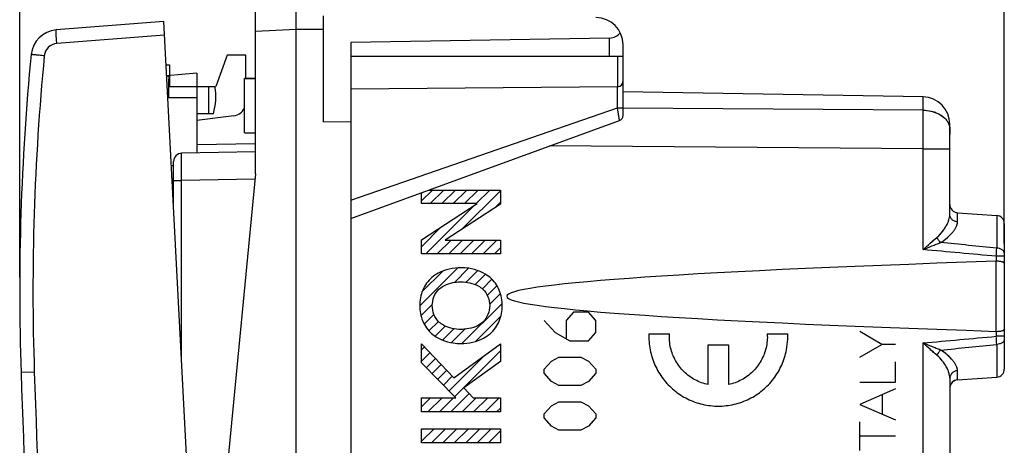
# Model space of a CAD drawing. Units: millimetres. Extents: x -67.5 to 32, y -24.5 to 46.3.
# Drawn here: x -67.5 to -31.3, y 6.6 to 22.3 of the extents above; entities that cross this region are included whole.
import ezdxf

# ---------------------------------------------------------------- set-up
doc = ezdxf.new("R2010")
doc.units = ezdxf.units.MM
doc.header["$LTSCALE"] = 16.335
doc.layers.get('0').update_dxf_attribs({"linetype": 'CONTINUOUS'})
for name, color, linetype in [('ASSI', 7, 'CONTINUOUS'), ('DRAFT', 7, 'CONTINUOUS'), ('RACCORDO', 7, 'CONTINUOUS')]:
    doc.layers.add(name, color=color, linetype=linetype)
doc.styles.get("Standard").update_dxf_attribs({"font": 'txt', "width": 0.8})
doc.dimstyles.new('DIMSTYLE_1', dxfattribs={"dimtxt": 3, "dimasz": 3, "dimexe": 0.18, "dimexo": 0.0625, "dimgap": 0.09, "dimtad": 1, "dimdsep": 46, "dimtxsty": 'STANDARD', "dimblk": '_FILLED', "dimblk1": '_FILLED', "dimblk2": '_FILLED', "dimcen": 0.09, "dimadec": 0, "dimazin": 0, "dimtfac": 1, "dimtofl": 0, "dimtmove": 0, "dimatfit": 3, "dimldrblk": '_FILLED', "dimfxl": 1, "dimtolj": 1, "dimarcsym": 0})

# ---------------------------------------------------------------- blocks, each defined once
blk = doc.blocks.new('_FILLED')
at = {"color": 0, "linetype": 'BYBLOCK'}
blk.add_solid([(0, 0), (-1, 0.317), (-1, -0.317)], dxfattribs=at)
blk = doc.blocks.new('*D2')
at = {"color": 7, "linetype": 'CONTINUOUS'}
for p, q in [((-57.329, 24.75), (-57.329, 34)), ((-31.329, 15.27), (-31.329, 34)), ((-57.329, 32.5), (-44.329, 32.5)), ((-31.329, 32.5), (-44.329, 32.5))]:
    blk.add_line(p, q, dxfattribs=at)
at = {"color": 7, "linetype": 'CONTINUOUS', "xscale": 3, "yscale": 3, "zscale": 3}
for p, rotation in [((-57.329, 32.5), 180), ((-31.329, 32.5), 360)]:
    blk.add_blockref('_FILLED', p, dxfattribs=dict(at, rotation=rotation))
at = {"color": 7, "linetype": 'CONTINUOUS', "insert": (-44.329, 36.25), "char_height": 3, "width": 4.71429, "attachment_point": 2, "line_spacing_factor": 0.9}
blk.add_mtext('26', dxfattribs=at)
blk = doc.blocks.new('*D3')
at = {"color": 7, "linetype": 'CONTINUOUS'}
for p, q in [((-67.481, 12.8), (-67.481, 44)), ((-31.329, 14.044), (-31.329, 44)), ((-67.481, 42.5), (-49.405, 42.5)), ((-31.329, 42.5), (-49.405, 42.5))]:
    blk.add_line(p, q, dxfattribs=at)
at = {"color": 7, "linetype": 'CONTINUOUS', "xscale": 3, "yscale": 3, "zscale": 3, "rotation": 180}
blk.add_blockref('_FILLED', (-67.481, 42.5), dxfattribs=at)
at = {"color": 7, "linetype": 'CONTINUOUS', "xscale": 3, "yscale": 3, "zscale": 3}
blk.add_blockref('_FILLED', (-31.329, 42.5), dxfattribs=at)
at = {"color": 7, "linetype": 'CONTINUOUS', "insert": (-49.405, 46.25), "char_height": 3, "width": 10.07143, "attachment_point": 2, "line_spacing_factor": 0.9}
blk.add_mtext('36,15', dxfattribs=at)

msp = doc.modelspace()

# ---------------------------------------------------------------- linework, layer by layer
at = {"color": 7, "linetype": 'CONTINUOUS'}
for p, q in [((-57.329, -24.25), (-57.329, 24.25)), ((-58.829, 21.821), (-58.829, 23.123)), ((-56.329, 18.508), (-56.329, 22.394)), ((-45.821, 21.583), (-55.329, 21.417)), ((-55.329, 21.417), (-55.329, -21.417)), ((-45.329, 20.9), (-45.329, 21.336)), ((-45.329, 20.9), (-55.329, 20.9)), ((-60.979, 20.287), (-62.084, 20.191)), ((-61.979, 20.6), (-61.979, 19.8)), ((-60.979, 20.287), (-60.979, 19.4)), ((-59.229, 20.1), (-58.829, 20.1)), ((-61.979, 19.8), (-60.979, 19.8)), ((-56.329, 18.508), (-55.329, 18.517)), ((-59.229, 18.1), (-58.829, 18.1)), ((-52.728, 15.599), (-52.325, 16.002)), ((-52.404, 15.504), (-51.905, 16.002)), ((-51.984, 15.504), (-51.485, 16.002)), ((-51.564, 15.504), (-51.065, 16.002)), ((-51.242, 14.565), (-49.83, 15.977)), ((-51.144, 15.504), (-50.645, 16.002)), ((-50.724, 15.504), (-50.225, 16.002)), ((-50.038, 15.35), (-49.83, 15.557)), ((-52.567, 13.661), (-50.803, 15.424)), ((-52.728, 13.919), (-52.014, 14.633)), ((-52.147, 13.661), (-51.642, 14.166)), ((-51.727, 13.661), (-51.223, 14.164)), ((-51.307, 13.661), (-50.805, 14.163)), ((-50.887, 13.661), (-50.386, 14.161)), ((-50.466, 13.661), (-49.968, 14.16)), ((-50.046, 13.661), (-49.83, 13.877)), ((-52.793, 11.754), (-51.4, 13.147)), ((-52.71, 12.258), (-51.94, 13.027)), ((-51.516, 12.611), (-50.998, 13.129)), ((-51.089, 12.618), (-50.663, 13.044)), ((-50.755, 12.532), (-50.379, 12.909)), ((-50.492, 12.375), (-50.143, 12.725)), ((-50.311, 12.136), (-49.959, 12.489)), ((-50.226, 11.801), (-49.83, 12.197)), ((-52.748, 11.38), (-52.333, 11.795)), ((-51.243, 10.364), (-49.768, 11.839)), ((-52.63, 11.078), (-52.272, 11.436)), ((-50.745, 10.443), (-49.813, 11.374)), ((-52.456, 10.832), (-52.109, 11.178)), ((-52.23, 10.638), (-51.86, 11.007)), ((-51.955, 10.493), (-51.54, 10.907)), ((-51.63, 10.398), (-51.137, 10.891)), ((-52.728, 10.139), (-52.624, 10.243)), ((-52.728, 9.719), (-52.419, 10.028)), ((-52.551, 9.477), (-52.214, 9.814)), ((-51.718, 8.63), (-50.428, 9.919)), ((-51.509, 8.418), (-49.83, 10.097)), ((-52.342, 9.265), (-52.008, 9.599)), ((-52.134, 9.053), (-51.803, 9.384)), ((-51.926, 8.841), (-51.598, 9.17)), ((-52.728, 8.039), (-52.395, 8.372)), ((-52.493, 7.855), (-51.975, 8.372)), ((-52.073, 7.855), (-51.555, 8.372)), ((-51.653, 7.855), (-50.98, 8.528)), ((-51.233, 7.855), (-50.715, 8.372)), ((-50.813, 7.855), (-50.295, 8.372)), ((-50.393, 7.855), (-49.875, 8.372)), ((-49.973, 7.855), (-49.83, 7.997)), ((-52.728, 7.199), (-52.688, 7.239)), ((-52.728, 6.779), (-52.268, 7.239)), ((-52.366, 6.721), (-51.848, 7.239)), ((-51.946, 6.721), (-51.428, 7.239)), ((-51.526, 6.721), (-51.008, 7.239)), ((-51.106, 6.721), (-50.588, 7.239)), ((-50.686, 6.721), (-50.168, 7.239)), ((-50.266, 6.721), (-49.83, 7.157)), ((-49.846, 6.721), (-49.83, 6.737))]:
    msp.add_line(p, q, dxfattribs=at)
at = {"color": 253, "linetype": 'CONTINUOUS'}
for p, q in [((-57.329, 21.9), (-58.829, 21.821)), ((-56.329, 21.894), (-57.329, 21.9)), ((-45.821, 20.9), (-45.821, 21.583)), ((-52.728, 15.504), (-52.728, 15.907)), ((-52.467, 16.002), (-49.83, 16.002)), ((-49.83, 16.002), (-49.83, 15.485)), ((-52.728, 14.167), (-50.682, 15.504)), ((-50.682, 15.504), (-52.728, 15.504)), ((-49.83, 15.485), (-51.855, 14.166)), ((-52.728, 13.661), (-52.728, 14.167)), ((-51.855, 14.166), (-49.83, 14.159)), ((-49.83, 14.159), (-49.83, 13.661)), ((-49.83, 13.661), (-52.728, 13.661)), ((-48.23, 11.215), (-47.823, 10.767)), ((-47.145, 11.514), (-47.416, 11.215)), ((-47.416, 11.215), (-47.416, 10.568)), ((-46.602, 11.514), (-47.145, 11.514)), ((-46.331, 11.215), (-46.602, 11.514)), ((-46.331, 10.767), (-46.331, 11.215)), ((-47.823, 10.767), (-47.281, 10.469)), ((-46.602, 10.469), (-46.331, 10.767)), ((-44.377, 10.718), (-43.626, 10.718)), ((-40.033, 10.718), (-39.282, 10.718)), ((-35.832, 10.334), (-36.629, 10.81)), ((-52.728, 9.658), (-52.728, 10.352)), ((-52.728, 10.352), (-51.536, 9.105)), ((-51.536, 9.105), (-49.83, 10.359)), ((-49.83, 10.359), (-49.83, 9.707)), ((-47.281, 10.469), (-46.602, 10.469)), ((-42.204, 8.857), (-42.204, 10.318)), ((-42.204, 10.318), (-41.454, 10.318)), ((-41.454, 10.318), (-41.454, 8.857)), ((-36.629, 9.859), (-35.832, 10.334)), ((-35.33, 10.334), (-35.832, 10.334)), ((-47.959, 9.722), (-47.688, 9.871)), ((-47.688, 9.871), (-46.874, 9.871)), ((-46.874, 9.871), (-46.602, 9.722)), ((-51.465, 8.372), (-52.728, 9.658)), ((-49.83, 9.707), (-51.18, 8.743)), ((-48.23, 9.424), (-47.959, 9.722)), ((-48.23, 9.274), (-48.23, 9.424)), ((-46.602, 9.722), (-46.331, 9.424)), ((-46.331, 9.424), (-46.331, 9.274)), ((-35.33, 8.95), (-35.33, 9.697)), ((-47.959, 8.976), (-48.23, 9.274)), ((-46.331, 9.274), (-46.602, 8.976)), ((-51.18, 8.743), (-50.835, 8.372)), ((-47.688, 8.826), (-47.959, 8.976)), ((-46.874, 8.826), (-47.688, 8.826)), ((-46.602, 8.976), (-46.874, 8.826)), ((-36.629, 8.95), (-35.33, 8.95)), ((-35.33, 8.701), (-36.629, 8.13)), ((-52.728, 7.855), (-52.728, 8.372)), ((-52.728, 8.372), (-51.465, 8.372)), ((-50.835, 8.372), (-49.83, 8.372)), ((-49.83, 8.372), (-49.83, 7.855)), ((-35.801, 7.767), (-35.801, 8.494)), ((-48.23, 7.781), (-47.959, 8.08)), ((-47.959, 8.08), (-47.688, 8.229)), ((-47.688, 8.229), (-46.874, 8.229)), ((-46.874, 8.229), (-46.602, 8.08)), ((-46.602, 8.08), (-46.331, 7.781)), ((-36.629, 8.13), (-35.33, 7.56)), ((-49.83, 7.855), (-52.728, 7.855)), ((-48.23, 7.632), (-48.23, 7.781)), ((-47.959, 7.334), (-48.23, 7.632)), ((-46.331, 7.632), (-46.602, 7.334)), ((-46.331, 7.781), (-46.331, 7.632)), ((-52.728, 6.721), (-52.728, 7.239)), ((-52.728, 7.239), (-49.83, 7.239)), ((-49.83, 7.239), (-49.83, 6.721)), ((-47.688, 7.184), (-47.959, 7.334)), ((-46.602, 7.334), (-46.874, 7.184)), ((-36.629, 6.436), (-36.629, 7.491)), ((-46.874, 7.184), (-47.688, 7.184)), ((-35.33, 6.963), (-36.629, 6.963)), ((-49.83, 6.721), (-52.728, 6.721))]:
    msp.add_line(p, q, dxfattribs=at)
at = {"color": 7, "linetype": 'CONTINUOUS'}
for centre, radius, start, end in [((-46.329, 21.336), 1, 0, 89.6667), ((-56.705, 19.764), 5.317, 178.8826, 179.6371)]:
    msp.add_arc(centre, radius, start, end, dxfattribs=at)
at = {"color": 253, "linetype": 'CONTINUOUS'}
msp.add_arc((-41.826, 10.618), 2.545, 357.8465, 2.2421, dxfattribs=at)
at = {"color": 7, "linetype": 'CONTINUOUS'}
for centre, major_axis, ratio, start_param, end_param in [((-45.829, 22.083), (0.049, 0.498), 1, -3.025442, -2.126894), ((-72.409, 16.5), (11.43, 0), 0.087489, 0.388087, 0.406692), ((-72.409, 16.5), (11.43, 0), 0.087489, -0.397522, -0.386858)]:
    msp.add_ellipse(centre, major_axis=major_axis, ratio=ratio, start_param=start_param, end_param=end_param, dxfattribs=at)
for points, knots in [([(-61.98, 20.2), (-61.983, 20.2), (-61.99, 20.191), (-61.996, 20.174), (-62.003, 20.146), (-62.011, 20.089), (-62.018, 19.995), (-62.02, 19.914), (-62.021, 19.868)], [0, 0, 0, 0, 0.029665, 0.084633, 0.168916, 0.282599, 0.592842, 1, 1, 1, 1]), ([(-62.022, 19.798), (-62.022, 19.767), (-62.022, 19.634), (-62.019, 19.501), (-62.014, 19.4)], [0, 0, 0, 0, 0.234724, 1, 1, 1, 1])]:
    msp.add_open_spline(points, degree=3, knots=knots, dxfattribs=at)
at = {"color": 253, "linetype": 'CONTINUOUS'}
for points, knots in [([(-51.28, 13.151), (-51.565, 13.151), (-51.956, 13.062), (-52.275, 12.851), (-52.347, 12.789)], [0, 0, 0, 0, 0.750055, 1, 1, 1, 1]), ([(-50.212, 12.789), (-50.429, 12.974), (-50.807, 13.122), (-51.185, 13.151), (-51.28, 13.151)], [0, 0, 0, 0, 0.749978, 1, 1, 1, 1]), ([(-52.347, 12.789), (-52.493, 12.665), (-52.727, 12.339), (-52.793, 11.949), (-52.793, 11.757)], [0, 0, 0, 0, 0.499942, 1, 1, 1, 1]), ([(-49.766, 11.757), (-49.766, 11.949), (-49.832, 12.339), (-50.066, 12.665), (-50.212, 12.789)], [0, 0, 0, 0, 0.500058, 1, 1, 1, 1]), ([(-52.086, 12.359), (-51.928, 12.504), (-51.636, 12.611), (-51.351, 12.63), (-51.279, 12.63)], [0, 0, 0, 0, 0.749957, 1, 1, 1, 1]), ([(-51.279, 12.63), (-51.064, 12.63), (-50.765, 12.571), (-50.526, 12.407), (-50.473, 12.359)], [0, 0, 0, 0, 0.750168, 1, 1, 1, 1]), ([(-52.793, 11.757), (-52.793, 11.565), (-52.727, 11.176), (-52.493, 10.85), (-52.347, 10.725)], [0, 0, 0, 0, 0.500058, 1, 1, 1, 1]), ([(-50.212, 10.725), (-50.066, 10.85), (-49.832, 11.176), (-49.766, 11.565), (-49.766, 11.757)], [0, 0, 0, 0, 0.499942, 1, 1, 1, 1]), ([(-51.279, 10.884), (-51.495, 10.884), (-51.793, 10.943), (-52.033, 11.107), (-52.086, 11.156)], [0, 0, 0, 0, 0.750168, 1, 1, 1, 1]), ([(-50.473, 11.156), (-50.631, 11.01), (-50.923, 10.904), (-51.208, 10.884), (-51.279, 10.884)], [0, 0, 0, 0, 0.749957, 1, 1, 1, 1]), ([(-52.347, 10.725), (-52.13, 10.541), (-51.752, 10.393), (-51.375, 10.363), (-51.28, 10.363)], [0, 0, 0, 0, 0.749978, 1, 1, 1, 1]), ([(-51.28, 10.363), (-50.994, 10.363), (-50.603, 10.452), (-50.285, 10.664), (-50.212, 10.725)], [0, 0, 0, 0, 0.750055, 1, 1, 1, 1]), ([(-44.377, 10.718), (-44.384, 10.523), (-44.355, 10.13), (-44.177, 9.567), (-43.876, 9.059), (-43.466, 8.633), (-42.971, 8.312), (-42.416, 8.113), (-41.829, 8.045), (-41.243, 8.113), (-40.688, 8.312), (-40.192, 8.633), (-39.783, 9.059), (-39.482, 9.567), (-39.324, 10.067), (-39.287, 10.392), (-39.282, 10.522)], [0, 0, 0, 0, 0.073171, 0.146341, 0.219512, 0.292683, 0.365854, 0.439024, 0.512195, 0.585366, 0.658537, 0.731707, 0.804878, 0.878049, 0.95122, 1, 1, 1, 1])]:
    msp.add_open_spline(points, degree=3, knots=knots, dxfattribs=at)
for points in [[(-52.334, 11.759), (-52.334, 11.975), (-52.246, 12.212), (-52.086, 12.359)], [(-50.473, 12.359), (-50.313, 12.212), (-50.225, 11.975), (-50.225, 11.759)], [(-52.086, 11.156), (-52.246, 11.303), (-52.334, 11.541), (-52.334, 11.759)], [(-50.225, 11.759), (-50.225, 11.541), (-50.312, 11.303), (-50.473, 11.156)], [(-42.204, 8.857), (-42.37, 8.892), (-42.693, 9.011), (-43.107, 9.316), (-43.42, 9.725), (-43.606, 10.205), (-43.635, 10.548), (-43.626, 10.718)], [(-40.033, 10.718), (-40.023, 10.548), (-40.053, 10.205), (-40.239, 9.725), (-40.551, 9.316), (-40.966, 9.011), (-41.289, 8.892), (-41.454, 8.857)]]:
    msp.add_open_spline(points, degree=3, dxfattribs=at)
at = {"layer": 'ASSI', "color": 7, "linetype": 'CONTINUOUS'}
for p, q in [((-62.106, 20.6), (-61.979, 20.6)), ((-59.229, 18.1), (-59.229, 20.1)), ((-58.829, 20.1), (-59.229, 20.1)), ((-60.979, 19.8), (-60.32, 19.8)), ((-60.547, 19.8), (-60.547, 18.8)), ((-34.312, 19.419), (-45.329, 19.611)), ((-60.979, 19.4), (-60.979, 17.362)), ((-60.371, 18.8), (-60.979, 18.8)), ((-59.229, 18.1), (-58.829, 18.1)), ((-33.329, 15.101), (-33.329, 18.419)), ((-33.05, 15.17), (-31.608, 15.07)), ((-31.329, 14.77), (-31.329, 9.43)), ((-33.329, 9.099), (-33.329, 5.181)), ((-33.05, 9.03), (-31.608, 9.13))]:
    msp.add_line(p, q, dxfattribs=at)
at = {"layer": 'ASSI', "color": 253, "linetype": 'CONTINUOUS'}
for p, q in [((-34.312, 18.934), (-34.312, 19.419)), ((-34.312, 18.934), (-45.329, 19.013)), ((-34.312, 17.52), (-48.025, 17.619)), ((-34.312, 17.52), (-33.329, 17.52)), ((-34.312, 13.812), (-34.312, 17.52)), ((-33.05, 14.834), (-33.05, 15.17)), ((-31.608, 15.07), (-31.608, 13.866)), ((-31.629, 10.812), (-31.629, 13.388)), ((-31.329, 13.568), (-31.624, 13.568)), ((-31.624, 13.568), (-31.624, 13.388)), ((-31.624, 10.812), (-31.624, 10.632)), ((-31.329, 10.632), (-31.624, 10.632)), ((-34.312, -17.52), (-34.312, 10.388)), ((-31.608, 10.334), (-31.608, 9.13)), ((-33.05, 9.03), (-33.05, 9.366))]:
    msp.add_line(p, q, dxfattribs=at)
at = {"layer": 'ASSI', "color": 7, "linetype": 'CONTINUOUS'}
for centre, radius, start, end in [((-62.279, 19.4), 2, 342.5424, 11.537), ((-34.329, 18.419), 1, 0, 89), ((-33.029, 15.47), 0.3, 180, 266), ((-31.629, 14.77), 0.3, 0, 86), ((-31.625, 13.25), 0.138, 89.7568, 91.9305), ((-31.625, 10.95), 0.138, 268.0695, 270.2432), ((-31.629, 9.43), 0.3, 274, 360), ((-33.029, 8.73), 0.3, 94, 180)]:
    msp.add_arc(centre, radius, start, end, dxfattribs=at)
at = {"layer": 'ASSI', "color": 253, "linetype": 'CONTINUOUS'}
for centre, radius, start, end in [((-220.163, 18.227), 185.852, 359.78204, 0.21796), ((-33.924, 18.194), 0.601, 25.6645, 31.5253), ((-72.689, -424.302), 439.792, 84.64233, 84.99393), ((-62.502, -282.159), 297.632, 84.04218, 84.44061), ((-68.925, 15.684), 37.361, 356.7533, 357.2103), ((-72.681, 448.418), 439.707, 275.00603, 275.3577), ((-73.203, 8.29), 41.645, 2.8132, 3.2232), ((-62.505, 306.396), 297.67, 275.55941, 275.95779)]:
    msp.add_arc(centre, radius, start, end, dxfattribs=at)
at = {"layer": 'ASSI', "color": 7, "linetype": 'CONTINUOUS'}
msp.add_ellipse((110.812, 12.1), major_axis=(160.412, 0), ratio=0.017455, start_param=2.663708, end_param=3.619478, dxfattribs=at)
at = {"layer": 'ASSI', "color": 253, "linetype": 'CONTINUOUS'}
for points, knots in [([(-34.312, 18.934), (-34.217, 18.933), (-34.032, 18.912), (-33.775, 18.827), (-33.56, 18.694), (-33.451, 18.573), (-33.412, 18.508)], [0, 0, 0, 0, 0.274076, 0.536738, 0.779769, 1, 1, 1, 1]), ([(-33.382, 18.454), (-33.365, 18.418), (-33.339, 18.344), (-33.329, 18.265), (-33.329, 18.227)], [0, 0, 0, 0, 0.50633, 1, 1, 1, 1]), ([(-33.804, 14.263), (-33.731, 14.325), (-33.604, 14.46), (-33.458, 14.678), (-33.361, 14.89), (-33.329, 15.034), (-33.329, 15.101)], [0, 0, 0, 0, 0.291461, 0.559423, 0.797693, 1, 1, 1, 1]), ([(-33.668, 14.074), (-33.578, 14.126), (-33.418, 14.243), (-33.251, 14.414), (-33.151, 14.552), (-33.082, 14.674), (-33.05, 14.772), (-33.05, 14.834)], [0, 0, 0, 0, 0.308674, 0.583692, 0.70594, 0.816402, 1, 1, 1, 1]), ([(-33.05, 14.834), (-33.087, 14.837), (-33.16, 14.853), (-33.252, 14.913), (-33.315, 14.999), (-33.329, 15.067), (-33.329, 15.101)], [0, 0, 0, 0, 0.263194, 0.5184, 0.762972, 1, 1, 1, 1]), ([(-34.312, 13.812), (-34.226, 13.89), (-34.059, 14.043), (-33.889, 14.193), (-33.804, 14.263)], [0, 0, 0, 0, 0.511776, 1, 1, 1, 1]), ([(-33.668, 14.074), (-33.696, 14.1), (-33.747, 14.159), (-33.787, 14.227), (-33.804, 14.263)], [0, 0, 0, 0, 0.49086, 1, 1, 1, 1]), ([(-34.312, 13.812), (-34.203, 13.857), (-33.989, 13.947), (-33.774, 14.033), (-33.668, 14.074)], [0, 0, 0, 0, 0.507679, 1, 1, 1, 1]), ([(-31.329, 13.688), (-31.329, 13.699), (-31.333, 13.723), (-31.35, 13.755), (-31.376, 13.785), (-31.424, 13.822), (-31.503, 13.854), (-31.572, 13.865), (-31.608, 13.866)], [0, 0, 0, 0, 0.093611, 0.192809, 0.301646, 0.422059, 0.695629, 1, 1, 1, 1]), ([(-31.329, 10.512), (-31.329, 10.501), (-31.333, 10.477), (-31.35, 10.445), (-31.376, 10.415), (-31.424, 10.378), (-31.503, 10.346), (-31.572, 10.335), (-31.608, 10.334)], [0, 0, 0, 0, 0.093611, 0.192809, 0.301647, 0.422059, 0.695629, 1, 1, 1, 1]), ([(-33.668, 10.126), (-33.774, 10.167), (-33.989, 10.253), (-34.203, 10.343), (-34.312, 10.388)], [0, 0, 0, 0, 0.492321, 1, 1, 1, 1]), ([(-33.804, 9.937), (-33.889, 10.007), (-34.059, 10.157), (-34.226, 10.31), (-34.312, 10.388)], [0, 0, 0, 0, 0.488224, 1, 1, 1, 1]), ([(-33.668, 10.126), (-33.696, 10.1), (-33.747, 10.041), (-33.787, 9.973), (-33.804, 9.937)], [0, 0, 0, 0, 0.49086, 1, 1, 1, 1]), ([(-33.05, 9.366), (-33.05, 9.428), (-33.082, 9.526), (-33.151, 9.648), (-33.251, 9.786), (-33.418, 9.957), (-33.578, 10.074), (-33.668, 10.126)], [0, 0, 0, 0, 0.183598, 0.29406, 0.416308, 0.691326, 1, 1, 1, 1]), ([(-33.329, 9.099), (-33.329, 9.166), (-33.361, 9.31), (-33.458, 9.522), (-33.604, 9.74), (-33.731, 9.875), (-33.804, 9.937)], [0, 0, 0, 0, 0.202307, 0.440577, 0.708539, 1, 1, 1, 1]), ([(-33.05, 9.366), (-33.087, 9.363), (-33.16, 9.347), (-33.252, 9.287), (-33.315, 9.201), (-33.329, 9.133), (-33.329, 9.099)], [0, 0, 0, 0, 0.263194, 0.5184, 0.762972, 1, 1, 1, 1])]:
    msp.add_open_spline(points, degree=3, knots=knots, dxfattribs=at)
at = {"layer": 'ASSI', "color": 7, "linetype": 'CONTINUOUS'}
for points, knots in [([(-31.329, 13.313), (-31.329, 13.325), (-31.349, 13.342), (-31.38, 13.355), (-31.416, 13.367), (-31.46, 13.376), (-31.53, 13.385), (-31.586, 13.388), (-31.624, 13.388)], [0, 0, 0, 0, 0.114007, 0.207668, 0.327666, 0.471719, 0.635683, 1, 1, 1, 1]), ([(-31.624, 10.812), (-31.586, 10.812), (-31.53, 10.815), (-31.46, 10.824), (-31.416, 10.833), (-31.38, 10.845), (-31.349, 10.858), (-31.329, 10.875), (-31.329, 10.887)], [0, 0, 0, 0, 0.364317, 0.528281, 0.672334, 0.792332, 0.885993, 1, 1, 1, 1])]:
    msp.add_open_spline(points, degree=3, knots=knots, dxfattribs=at)
at = {"layer": 'DRAFT', "color": 7, "linetype": 'CONTINUOUS'}
for p, q in [((-58.829, 16.6), (-58.829, 21.821)), ((-59.861, 20.95), (-60.279, 19.8)), ((-59.179, 20.95), (-59.861, 20.95)), ((-60.319, 19.796), (-60.279, 19.8)), ((-33.329, 18.227), (-33.329, 18.042)), ((-58.829, 16.6), (-60.428, 0)), ((-33.05, 15.17), (-31.608, 15.07)), ((-33.05, 9.03), (-31.608, 9.13))]:
    msp.add_line(p, q, dxfattribs=at)
at = {"layer": 'RACCORDO', "color": 7, "linetype": 'CONTINUOUS'}
for p, q in [((-62.189, 22.19), (-66.145, 21.879)), ((-59.876, -21.949), (-62.189, 22.19)), ((-59.179, 20.1), (-59.179, 20.95)), ((-45.329, 18.74), (-45.329, 20.9)), ((-62.084, 20.191), (-61.98, 20.2)), ((-45.528, 19.794), (-55.329, 19.709)), ((-34.312, 19.419), (-45.329, 19.611)), ((-59.614, 18.73), (-60.979, 18.55)), ((-55.329, 14.96), (-45.461, 18.552)), ((-33.329, 15.101), (-33.329, 18.419)), ((-58.829, 17.4), (-61.535, 17.353)), ((-58.829, 17.7), (-60.979, 17.662)), ((-61.829, 15.325), (-61.829, 17.053)), ((-31.329, 14.77), (-31.329, 9.43)), ((-33.329, 9.099), (-33.329, 5.181))]:
    msp.add_line(p, q, dxfattribs=at)
at = {"layer": 'RACCORDO', "color": 253, "linetype": 'CONTINUOUS'}
for p, q in [((-62.163, 21.691), (-66.119, 21.38)), ((-45.528, 20.9), (-45.528, 19.794)), ((-45.526, 19.017), (-45.526, 19.794)), ((-62.043, 19.397), (-62.014, 19.4)), ((-62.014, 19.4), (-60.979, 19.4)), ((-34.312, 18.934), (-34.312, 19.419)), ((-55.329, 15.63), (-45.526, 19.017)), ((-45.526, 19.017), (-45.329, 19.017)), ((-45.461, 18.552), (-45.526, 19.017)), ((-34.312, 18.934), (-45.329, 19.013)), ((-34.312, 17.52), (-48.025, 17.619)), ((-34.312, 17.52), (-33.329, 17.52)), ((-34.312, 13.812), (-34.312, 17.52)), ((-61.829, 16.353), (-61.535, 16.353)), ((-58.849, 16.4), (-61.535, 16.353)), ((-61.535, 9.701), (-61.535, 16.353)), ((-33.05, 14.834), (-33.05, 15.17)), ((-31.608, 15.07), (-31.608, 13.866)), ((-31.629, 10.812), (-31.629, 13.388)), ((-31.329, 13.568), (-31.624, 13.568)), ((-31.624, 13.568), (-31.624, 13.388)), ((-31.624, 10.812), (-31.624, 10.632)), ((-31.329, 10.632), (-31.624, 10.632)), ((-34.312, -17.52), (-34.312, 10.388)), ((-31.608, 10.334), (-31.608, 9.13)), ((-66.945, 9.314), (-67.431, 9.298)), ((-33.05, 9.03), (-33.05, 9.366))]:
    msp.add_line(p, q, dxfattribs=at)
at = {"layer": 'RACCORDO', "color": 7, "linetype": 'CONTINUOUS'}
for centre, radius, start, end in [((-66.067, 20.882), 1, 94.5, 174.4665), ((22.519, 12.3), 90, 174.46652, 181.91131), ((-45.529, 19.994), 0.2, 270.5, 360), ((-34.329, 18.419), 1, 0, 89), ((-59.679, 19.225), 0.5, 277.5, 334.2139), ((-45.529, 18.74), 0.2, 290, 360), ((-61.529, 17.053), 0.3, 91, 180), ((-33.029, 15.47), 0.3, 180, 266), ((-31.629, 14.77), 0.3, 0, 86), ((-31.625, 13.25), 0.138, 89.7568, 91.9305), ((-31.625, 10.95), 0.138, 268.0695, 270.2432), ((-31.629, 9.43), 0.3, 274, 360), ((432.29, 25.974), 500, 181.91131, 184.08869), ((-33.029, 8.73), 0.3, 94, 174.4155)]:
    msp.add_arc(centre, radius, start, end, dxfattribs=at)
at = {"layer": 'RACCORDO', "color": 253, "linetype": 'CONTINUOUS'}
for centre, radius, start, end in [((-66.08, 20.881), 0.5, 94.5, 174.4665), ((22.506, 12.299), 89.5, 174.46652, 181.91131), ((-72.689, -424.302), 439.792, 84.64233, 84.99393), ((-62.502, -282.159), 297.632, 84.04218, 84.44061), ((-68.925, 15.684), 37.361, 356.7533, 357.2103), ((-72.681, 448.418), 439.707, 275.00603, 275.3577), ((-73.203, 8.29), 41.645, 2.8132, 3.2232), ((-62.505, 306.396), 297.67, 275.55941, 275.95779), ((432.277, 25.974), 499.5, 181.91131, 184.08869)]:
    msp.add_arc(centre, radius, start, end, dxfattribs=at)
at = {"layer": 'RACCORDO', "color": 7, "linetype": 'CONTINUOUS'}
msp.add_ellipse((110.812, 12.1), major_axis=(160.412, 0), ratio=0.017455, start_param=2.663708, end_param=3.619478, dxfattribs=at)
at = {"layer": 'RACCORDO', "color": 253, "linetype": 'CONTINUOUS'}
for points, knots in [([(-66.119, 21.38), (-66.122, 21.412), (-66.126, 21.476), (-66.132, 21.554), (-66.136, 21.614), (-66.139, 21.656), (-66.141, 21.695), (-66.143, 21.731), (-66.144, 21.764), (-66.146, 21.793), (-66.147, 21.818), (-66.147, 21.839), (-66.147, 21.854), (-66.147, 21.863), (-66.147, 21.869), (-66.147, 21.873), (-66.146, 21.876), (-66.146, 21.878), (-66.145, 21.879), (-66.145, 21.879)], [0, 0, 0, 0, 0.194843, 0.382184, 0.470776, 0.554835, 0.633554, 0.706176, 0.772004, 0.830407, 0.880826, 0.92278, 0.955876, 0.969003, 0.979813, 0.988285, 0.994417, 0.998242, 1, 1, 1, 1]), ([(-66.577, 20.929), (-66.609, 20.932), (-66.671, 20.938), (-66.748, 20.946), (-66.806, 20.952), (-66.847, 20.956), (-66.885, 20.96), (-66.92, 20.963), (-66.952, 20.966), (-66.98, 20.969), (-67.001, 20.971), (-67.016, 20.973), (-67.025, 20.974), (-67.034, 20.975), (-67.041, 20.976), (-67.047, 20.976), (-67.052, 20.977), (-67.055, 20.977), (-67.057, 20.977), (-67.058, 20.978), (-67.06, 20.978), (-67.061, 20.978), (-67.061, 20.978), (-67.062, 20.978), (-67.062, 20.978), (-67.062, 20.978)], [0, 0, 0, 0, 0.196448, 0.384603, 0.473367, 0.557473, 0.636139, 0.708631, 0.774274, 0.832456, 0.882636, 0.904576, 0.924347, 0.941901, 0.957199, 0.970204, 0.980887, 0.98535, 0.989223, 0.992505, 0.995193, 0.997286, 0.998783, 0.999686, 1, 1, 1, 1]), ([(-34.312, 18.934), (-34.211, 18.932), (-34.06, 18.915), (-33.871, 18.858), (-33.74, 18.801), (-33.623, 18.731), (-33.523, 18.649), (-33.441, 18.557), (-33.399, 18.489), (-33.382, 18.454)], [0, 0, 0, 0, 0.276454, 0.410683, 0.540307, 0.664341, 0.78222, 0.893912, 1, 1, 1, 1]), ([(-34.312, 17.52), (-34.311, 17.775), (-34.31, 18.145), (-34.311, 18.616), (-34.311, 18.833), (-34.312, 18.934)], [0, 0, 0, 0, 0.541189, 0.785688, 1, 1, 1, 1]), ([(-33.382, 18.454), (-33.379, 18.448), (-33.368, 18.424), (-33.359, 18.399), (-33.353, 18.38)], [0, 0, 0, 0, 0.252615, 1, 1, 1, 1]), ([(-33.353, 18.38), (-33.345, 18.355), (-33.333, 18.304), (-33.329, 18.252), (-33.329, 18.227)], [0, 0, 0, 0, 0.502894, 1, 1, 1, 1]), ([(-61.535, 16.353), (-61.535, 16.418), (-61.536, 16.545), (-61.536, 16.703), (-61.536, 16.823), (-61.537, 16.907), (-61.537, 16.985), (-61.537, 17.058), (-61.537, 17.123), (-61.537, 17.182), (-61.537, 17.225), (-61.536, 17.256), (-61.536, 17.276), (-61.536, 17.294), (-61.536, 17.309), (-61.536, 17.322), (-61.536, 17.331), (-61.535, 17.338), (-61.535, 17.342), (-61.535, 17.345), (-61.535, 17.348), (-61.535, 17.35), (-61.535, 17.351), (-61.535, 17.352), (-61.535, 17.353), (-61.535, 17.353)], [0, 0, 0, 0, 0.195076, 0.382652, 0.471358, 0.555525, 0.634342, 0.70705, 0.772949, 0.831405, 0.881854, 0.903922, 0.923811, 0.941477, 0.956874, 0.969967, 0.980724, 0.985219, 0.98912, 0.992426, 0.995135, 0.997245, 0.998757, 0.999671, 1, 1, 1, 1]), ([(-33.804, 14.263), (-33.767, 14.295), (-33.697, 14.361), (-33.605, 14.468), (-33.526, 14.577), (-33.459, 14.687), (-33.404, 14.796), (-33.363, 14.901), (-33.337, 15.002), (-33.329, 15.069), (-33.329, 15.101)], [0, 0, 0, 0, 0.148406, 0.291413, 0.428572, 0.559197, 0.682438, 0.797386, 0.90329, 1, 1, 1, 1]), ([(-33.668, 14.074), (-33.622, 14.101), (-33.534, 14.158), (-33.416, 14.253), (-33.312, 14.352), (-33.223, 14.453), (-33.161, 14.538), (-33.121, 14.605), (-33.096, 14.653), (-33.076, 14.701), (-33.057, 14.76), (-33.05, 14.805), (-33.05, 14.834)], [0, 0, 0, 0, 0.15798, 0.308459, 0.450567, 0.583233, 0.705257, 0.761941, 0.815577, 0.866112, 0.913584, 1, 1, 1, 1]), ([(-33.05, 14.834), (-33.069, 14.835), (-33.106, 14.841), (-33.159, 14.858), (-33.207, 14.884), (-33.25, 14.917), (-33.284, 14.957), (-33.31, 15.002), (-33.326, 15.05), (-33.329, 15.084), (-33.329, 15.101)], [0, 0, 0, 0, 0.13212, 0.262968, 0.391788, 0.518075, 0.641655, 0.762735, 0.88189, 1, 1, 1, 1]), ([(-34.312, 13.812), (-34.226, 13.89), (-34.099, 14.006), (-33.93, 14.157), (-33.846, 14.229), (-33.804, 14.263)], [0, 0, 0, 0, 0.511767, 0.760601, 1, 1, 1, 1]), ([(-33.668, 14.074), (-33.682, 14.086), (-33.708, 14.114), (-33.745, 14.16), (-33.777, 14.21), (-33.796, 14.245), (-33.804, 14.263)], [0, 0, 0, 0, 0.239233, 0.490903, 0.7472, 1, 1, 1, 1]), ([(-34.312, 13.812), (-34.203, 13.857), (-34.041, 13.925), (-33.827, 14.012), (-33.72, 14.054), (-33.668, 14.074)], [0, 0, 0, 0, 0.507673, 0.756883, 1, 1, 1, 1]), ([(-31.329, 13.688), (-31.329, 13.699), (-31.333, 13.723), (-31.35, 13.755), (-31.376, 13.785), (-31.41, 13.812), (-31.453, 13.833), (-31.518, 13.857), (-31.572, 13.865), (-31.608, 13.866)], [0, 0, 0, 0, 0.093544, 0.192672, 0.301431, 0.421758, 0.553695, 0.695847, 1, 1, 1, 1]), ([(-31.329, 10.512), (-31.329, 10.501), (-31.333, 10.477), (-31.35, 10.445), (-31.376, 10.415), (-31.41, 10.388), (-31.453, 10.367), (-31.518, 10.343), (-31.572, 10.335), (-31.608, 10.334)], [0, 0, 0, 0, 0.093544, 0.192672, 0.301431, 0.421758, 0.553695, 0.695847, 1, 1, 1, 1]), ([(-33.668, 10.126), (-33.72, 10.146), (-33.827, 10.188), (-34.041, 10.275), (-34.203, 10.343), (-34.312, 10.388)], [0, 0, 0, 0, 0.243117, 0.492327, 1, 1, 1, 1]), ([(-33.804, 9.937), (-33.846, 9.971), (-33.93, 10.043), (-34.099, 10.194), (-34.226, 10.31), (-34.312, 10.388)], [0, 0, 0, 0, 0.239399, 0.488233, 1, 1, 1, 1]), ([(-33.668, 10.126), (-33.682, 10.114), (-33.708, 10.086), (-33.745, 10.04), (-33.777, 9.99), (-33.796, 9.955), (-33.804, 9.937)], [0, 0, 0, 0, 0.239233, 0.490903, 0.7472, 1, 1, 1, 1]), ([(-33.05, 9.366), (-33.05, 9.395), (-33.057, 9.44), (-33.076, 9.499), (-33.096, 9.547), (-33.121, 9.595), (-33.161, 9.662), (-33.223, 9.747), (-33.312, 9.848), (-33.416, 9.947), (-33.534, 10.042), (-33.622, 10.099), (-33.668, 10.126)], [0, 0, 0, 0, 0.086416, 0.133888, 0.184423, 0.238059, 0.294743, 0.416767, 0.549433, 0.691541, 0.84202, 1, 1, 1, 1]), ([(-33.329, 9.099), (-33.329, 9.131), (-33.337, 9.198), (-33.363, 9.299), (-33.404, 9.404), (-33.459, 9.513), (-33.526, 9.623), (-33.605, 9.732), (-33.697, 9.839), (-33.767, 9.905), (-33.804, 9.937)], [0, 0, 0, 0, 0.09671, 0.202614, 0.317562, 0.440803, 0.571428, 0.708587, 0.851594, 1, 1, 1, 1]), ([(-33.05, 9.366), (-33.069, 9.365), (-33.106, 9.359), (-33.159, 9.342), (-33.207, 9.316), (-33.25, 9.283), (-33.284, 9.243), (-33.31, 9.198), (-33.326, 9.15), (-33.329, 9.116), (-33.329, 9.099)], [0, 0, 0, 0, 0.13212, 0.262968, 0.391788, 0.518075, 0.641655, 0.762735, 0.88189, 1, 1, 1, 1])]:
    msp.add_open_spline(points, degree=3, knots=knots, dxfattribs=at)
at = {"layer": 'RACCORDO', "color": 7, "linetype": 'CONTINUOUS'}
for points, knots in [([(-31.329, 13.313), (-31.329, 13.315), (-31.33, 13.32), (-31.335, 13.328), (-31.342, 13.335), (-31.352, 13.342), (-31.364, 13.348), (-31.378, 13.354), (-31.395, 13.36), (-31.422, 13.368), (-31.46, 13.376), (-31.511, 13.382), (-31.566, 13.387), (-31.605, 13.388), (-31.624, 13.388)], [0, 0, 0, 0, 0.02369, 0.05004, 0.081084, 0.117993, 0.161336, 0.211308, 0.267862, 0.330779, 0.474141, 0.637317, 0.814784, 1, 1, 1, 1]), ([(-31.624, 10.812), (-31.605, 10.812), (-31.566, 10.813), (-31.511, 10.818), (-31.46, 10.824), (-31.422, 10.832), (-31.395, 10.84), (-31.378, 10.846), (-31.364, 10.852), (-31.352, 10.858), (-31.342, 10.865), (-31.335, 10.872), (-31.33, 10.88), (-31.329, 10.885), (-31.329, 10.887)], [0, 0, 0, 0, 0.185216, 0.362683, 0.525859, 0.669221, 0.732138, 0.788692, 0.838664, 0.882007, 0.918916, 0.94996, 0.97631, 1, 1, 1, 1])]:
    msp.add_open_spline(points, degree=3, knots=knots, dxfattribs=at)

# ---------------------------------------------------------------- dimensions: what is measured, and where the dimension line sits
at = {"color": 7, "linetype": 'CONTINUOUS'}
for base, p1, p2, picture, middle in [((-31.329, 42.5), (-67.481, 12.8), (-31.329, 14.044), '*D3', (-54.441, 44.75)), ((-31.329, 32.5), (-57.329, 24.75), (-31.329, 15.27), '*D2', (-46.687, 34.75))]:
    dim = msp.add_linear_dim(base=base, p1=p1, p2=p2, dimstyle='DIMSTYLE_1', dxfattribs=at)
    dim.commit()
    dim.dimension.update_dxf_attribs({"geometry": picture, "text_midpoint": middle, "dimtype": 160})

doc.saveas('drawing.dxf')
